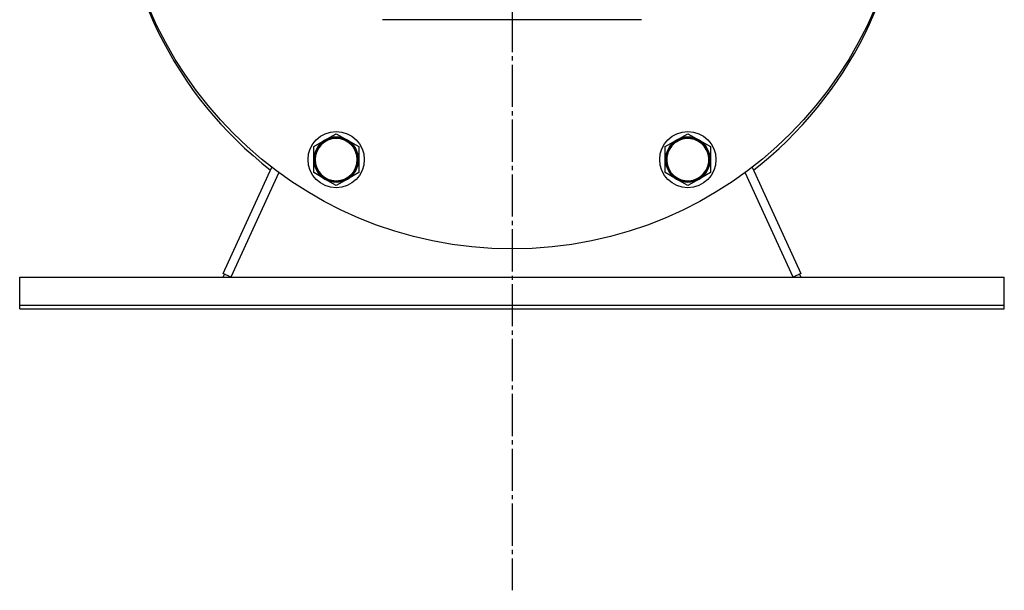
# Model space of a CAD drawing. Units: millimetres. Extents: x 0 to 21777, y -7 to 14850.
# Drawn here: x 15174 to 15524, y 8534 to 8737 of the extents above; entities that cross this region are included whole.
import ezdxf

# ---------------------------------------------------------------- set-up
doc = ezdxf.new("R2010")
doc.units = ezdxf.units.MM
doc.linetypes.add('K5LT_AXLED', pattern=[19.5, 15, -1.5, 1.5, -1.5])
doc.linetypes.add('K5LT_THIN', pattern=[0])
doc.layers.add('OSI', color=2, linetype='Continuous', true_color=0xffff00)
doc.layers.add('R', color=1, linetype='Continuous', true_color=0xff0000)

msp = doc.modelspace()

# ---------------------------------------------------------------- linework, layer by layer
at = {"layer": 'OSI', "color": 30, "linetype": 'K5LT_AXLED', "lineweight": 30, "true_color": 0xff8000}
msp.add_line((15349.49, 12445.52), (15349.49, 8534.18), dxfattribs=at)
at = {"layer": 'R', "color": 7, "linetype": 'K5LT_THIN', "lineweight": 30}
for p, q in [((15395.49, 8737.02), (15303.49, 8737.02)), ((15278.99, 8691.89), (15282.99, 8694.2)), ((15282.99, 8694.2), (15286.99, 8696.5)), ((15286.99, 8696.5), (15290.99, 8694.2)), ((15290.99, 8694.2), (15294.99, 8691.89)), ((15403.99, 8691.89), (15407.99, 8694.2)), ((15407.99, 8694.2), (15411.99, 8696.5)), ((15411.99, 8696.5), (15415.99, 8694.2)), ((15415.99, 8694.2), (15419.99, 8691.89)), ((15278.99, 8687.27), (15278.99, 8691.89)), ((15294.99, 8691.89), (15294.99, 8687.27)), ((15403.99, 8687.27), (15403.99, 8691.89)), ((15419.99, 8691.89), (15419.99, 8687.27)), ((15278.99, 8682.65), (15278.99, 8687.27)), ((15294.99, 8687.27), (15294.99, 8682.65)), ((15403.99, 8682.65), (15403.99, 8687.27)), ((15419.99, 8687.27), (15419.99, 8682.65)), ((15246.76, 8646.78), (15264.15, 8684.54)), ((15434.82, 8684.54), (15452.21, 8646.78)), ((15266.61, 8682.69), (15249.49, 8645.52)), ((15282.99, 8680.34), (15278.99, 8682.65)), ((15286.99, 8678.03), (15282.99, 8680.34)), ((15290.99, 8680.34), (15286.99, 8678.03)), ((15294.99, 8682.65), (15290.99, 8680.34)), ((15407.99, 8680.34), (15403.99, 8682.65)), ((15411.99, 8678.03), (15407.99, 8680.34)), ((15415.99, 8680.34), (15411.99, 8678.03)), ((15419.99, 8682.65), (15415.99, 8680.34)), ((15449.49, 8645.52), (15432.37, 8682.69)), ((15174.49, 8635.52), (15174.49, 8645.52)), ((15174.49, 8645.52), (15524.49, 8645.52)), ((15249.49, 8645.52), (15246.76, 8646.78)), ((15246.8, 8645.52), (15247.27, 8646.54)), ((15452.21, 8646.78), (15449.49, 8645.52)), ((15451.7, 8646.54), (15452.17, 8645.52)), ((15524.49, 8635.52), (15524.49, 8645.52)), ((15174.49, 8634.18), (15174.49, 8644.18)), ((15174.49, 8635.52), (15524.49, 8635.52)), ((15524.49, 8634.18), (15524.49, 8635.52)), ((15174.49, 8634.18), (15524.49, 8634.18))]:
    msp.add_line(p, q, dxfattribs=at)
for centre, radius in [((15349.49, 8795.52), 140), ((15286.99, 8687.27), 10), ((15286.99, 8687.27), 7.75), ((15411.99, 8687.27), 10), ((15411.99, 8687.27), 7.75)]:
    msp.add_circle(centre, radius, dxfattribs=at)
for centre, radius, start, end in [((15349.49, 8794.18), 140, 180, 232.2069), ((15349.49, 8794.18), 140, 307.7931, 359.3861), ((15286.99, 8687.27), 8, 120, 180), ((15286.99, 8687.27), 7.5, 90, 0), ((15286.99, 8687.27), 8, 60, 120), ((15286.99, 8687.27), 7.5, 0, 90), ((15286.99, 8687.27), 8, 0, 60), ((15411.99, 8687.27), 8, 120, 180), ((15411.99, 8687.27), 7.5, 60, 150), ((15411.99, 8687.27), 8, 60, 120), ((15411.99, 8687.27), 8, 0, 60), ((15411.99, 8687.27), 7.5, 150, 60), ((15286.99, 8687.27), 8, 180, 240), ((15286.99, 8687.27), 8, 300, 0), ((15411.99, 8687.27), 8, 180, 240), ((15411.99, 8687.27), 8, 300, 0), ((15286.99, 8687.27), 8, 240, 300), ((15411.99, 8687.27), 8, 240, 300)]:
    msp.add_arc(centre, radius, start, end, dxfattribs=at)

doc.saveas('drawing.dxf')
